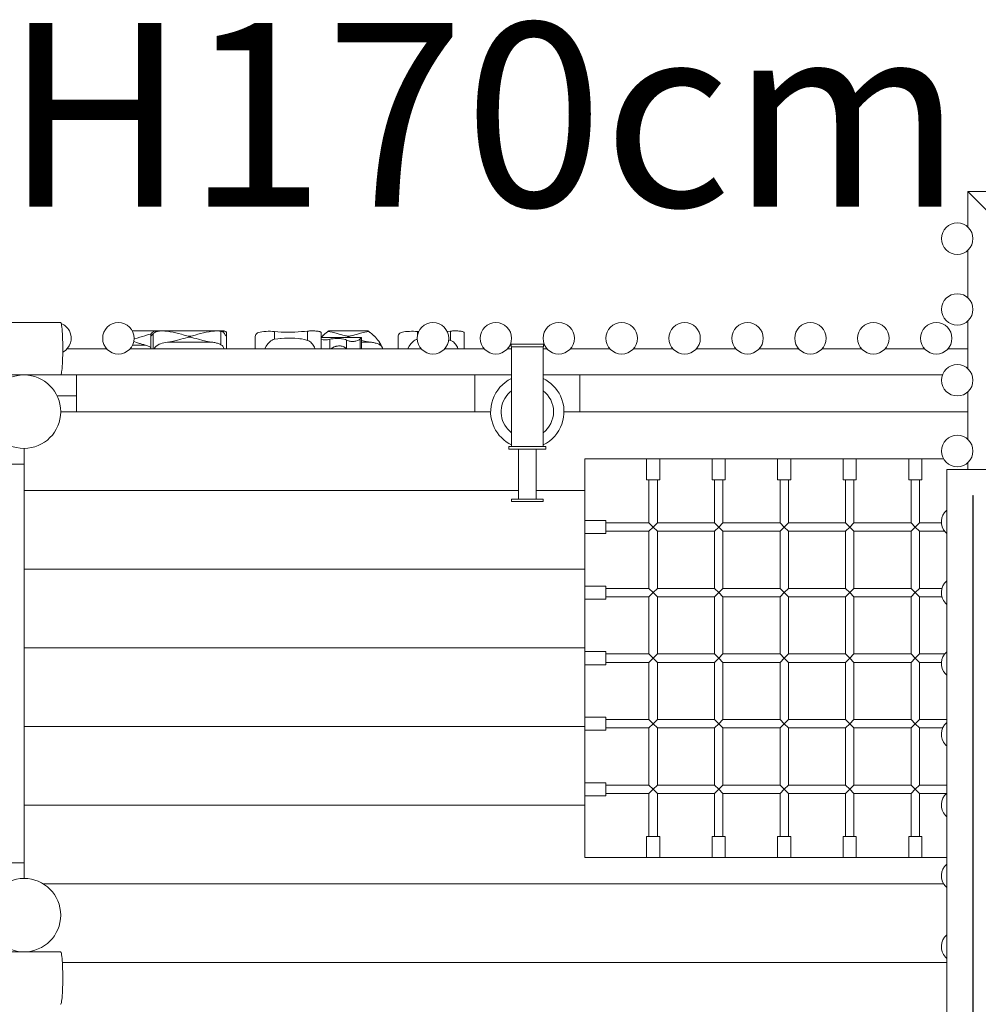
# Model space of a CAD drawing. Units: millimetres. Extents: x 111.2 to 196.2, y 57.9 to 148.2.
# Drawn here: x 163.9 to 173.1, y 87.6 to 97 of the extents above; entities that cross this region are included whole.
import ezdxf

# ---------------------------------------------------------------- set-up
doc = ezdxf.new("R2010")
doc.units = ezdxf.units.MM
doc.header["$MEASUREMENT"] = 0
doc.layers.add('Ebene 1', color=7, linetype='Continuous', lineweight=0)

msp = doc.modelspace()

# ---------------------------------------------------------------- linework, layer by layer
at = {"layer": 'Ebene 1', "color": 250, "lineweight": 9}
for p, q in [((173.2968, 95.3486), (172.9586, 95.3486)), ((172.9586, 95.3486), (172.9586, 95.0104)), ((173.2086, 95.0986), (172.9586, 95.3486)), ((172.9586, 94.7868), (172.9586, 94.3354)), ((164.3074, 94.0986), (148.662, 94.0986)), ((172.9586, 94.1118), (172.9586, 93.6604)), ((165.2211, 94.0186), (164.9913, 94.0186)), ((165.1612, 93.9865), (165.1701, 93.9888)), ((165.1684, 93.9795), (165.18, 93.9795)), ((165.1684, 93.9782), (165.1684, 93.8486)), ((165.1708, 93.973), (165.1713, 93.973)), ((165.1917, 93.8486), (165.1917, 93.9949)), ((165.277, 94.0186), (165.2219, 94.0186)), ((165.7993, 94.0186), (165.277, 94.0186)), ((165.8544, 94.0186), (165.7997, 94.0186)), ((165.8369, 93.8873), (165.8369, 94.0156)), ((165.8768, 93.9795), (165.8894, 93.9795)), ((165.8845, 93.973), (165.8848, 93.973)), ((165.8909, 93.8486), (165.8909, 93.9933)), ((166.3487, 93.9392), (166.3487, 94.0129)), ((166.6632, 93.9287), (166.6632, 94.017)), ((166.793, 93.8486), (166.793, 93.9997)), ((166.8073, 93.973), (166.8142, 93.9795)), ((166.8142, 93.9795), (166.8201, 93.9846)), ((166.8142, 93.9795), (166.8144, 93.9795)), ((166.8404, 94.0011), (166.8569, 94.0127)), ((166.8569, 94.0127), (166.8661, 94.0186)), ((167.2374, 94.0186), (166.8661, 94.0186)), ((167.2374, 94.0186), (167.2467, 94.0127)), ((167.288, 93.9806), (167.2893, 93.9795)), ((167.2893, 93.9795), (167.2963, 93.973)), ((167.7227, 94.012), (167.7121, 94.0129)), ((167.7121, 93.9807), (167.7121, 94.0129)), ((168.0266, 94.017), (167.9937, 94.0139)), ((168.0266, 93.9287), (168.0266, 94.017)), ((168.1565, 93.8486), (168.1565, 93.9997)), ((164.9934, 93.8829), (165.117, 93.8829)), ((165.3268, 93.9122), (165.7496, 93.9122)), ((166.1641, 93.9666), (166.1641, 93.8486)), ((167.1758, 93.9547), (166.793, 93.9547)), ((166.874, 93.8486), (166.874, 93.9391)), ((167.0351, 93.8486), (167.0351, 93.9318)), ((167.1651, 93.8486), (167.1651, 93.942)), ((167.1758, 93.8486), (167.1758, 93.9546)), ((167.1758, 93.9122), (167.2632, 93.9122)), ((167.3505, 93.8873), (167.3505, 93.9063)), ((167.5275, 93.9666), (167.5275, 93.8486)), ((168.0079, 93.9334), (168.0266, 93.9287)), ((168.9136, 93.8909), (168.6036, 93.8909)), ((168.6036, 93.8909), (168.6036, 93.8659)), ((168.9136, 93.8659), (168.9136, 93.8909)), ((164.7468, 93.8486), (164.3704, 93.8486)), ((167.7468, 93.8486), (164.9704, 93.8486)), ((167.3791, 93.8502), (167.3797, 93.8486)), ((167.3791, 93.8502), (167.3796, 93.8486)), ((168.3468, 93.8486), (167.9704, 93.8486)), ((168.6086, 93.8486), (168.5704, 93.8486)), ((168.6036, 93.8659), (168.9136, 93.8659)), ((168.6086, 93.8659), (168.6086, 92.9159)), ((168.9086, 92.9159), (168.9086, 93.8659)), ((168.9468, 93.8486), (168.9086, 93.8486)), ((169.5468, 93.8486), (169.1704, 93.8486)), ((170.1468, 93.8486), (169.7704, 93.8486)), ((170.7468, 93.8486), (170.3704, 93.8486)), ((171.3468, 93.8486), (170.9704, 93.8486)), ((171.9468, 93.8486), (171.5704, 93.8486)), ((172.5468, 93.8486), (172.1704, 93.8486)), ((172.9586, 93.8486), (172.7704, 93.8486)), ((148.662, 93.5986), (164.3074, 93.5986)), ((168.6086, 93.5986), (164.3076, 93.5986)), ((164.4586, 93.2486), (164.4586, 93.5986)), ((168.2586, 93.2486), (168.2586, 93.5986)), ((172.7172, 93.5986), (168.9086, 93.5986)), ((169.2586, 93.2486), (169.2586, 93.5986)), ((172.9586, 93.4368), (172.9586, 92.9854)), ((164.4586, 93.3986), (164.2749, 93.3986)), ((168.4086, 93.2486), (164.3086, 93.2486)), ((172.9586, 93.2486), (169.1086, 93.2486)), ((163.9586, 92.8986), (163.9586, 92.7486)), ((168.9336, 92.9159), (168.5836, 92.9159)), ((168.5836, 92.9159), (168.5836, 92.8909)), ((168.5836, 92.8909), (168.9336, 92.8909)), ((168.6736, 92.8909), (168.6736, 92.4159)), ((168.8436, 92.4159), (168.8436, 92.8909)), ((168.9336, 92.8909), (168.9336, 92.9159)), ((163.9586, 92.7486), (163.6086, 92.7486)), ((163.9586, 88.9486), (163.9586, 92.7486)), ((169.3086, 92.4986), (169.3086, 92.7986)), ((172.7287, 92.7986), (169.3086, 92.7986)), ((169.8961, 92.7986), (169.8961, 92.5986)), ((170.0211, 92.5986), (170.0211, 92.7986)), ((170.5211, 92.7986), (170.5211, 92.5986)), ((170.6461, 92.5986), (170.6461, 92.7986)), ((171.1461, 92.7986), (171.1461, 92.5986)), ((171.2711, 92.5986), (171.2711, 92.7986)), ((171.7711, 92.7986), (171.7711, 92.5986)), ((171.8961, 92.5986), (171.8961, 92.7986)), ((172.3961, 92.7986), (172.3961, 92.5986)), ((172.5211, 92.5986), (172.5211, 92.7986)), ((172.9586, 92.7618), (172.9586, 92.6986)), ((173.2586, 92.6986), (172.7586, 92.6986)), ((172.7586, 92.6986), (172.7586, 84.1986)), ((169.8961, 92.5986), (170.0211, 92.5986)), ((169.9186, 92.5986), (169.9186, 92.1886)), ((169.9986, 92.1886), (169.9986, 92.5986)), ((170.5211, 92.5986), (170.6461, 92.5986)), ((170.5436, 92.5986), (170.5436, 92.1886)), ((170.6236, 92.1886), (170.6236, 92.5986)), ((171.1461, 92.5986), (171.2711, 92.5986)), ((171.1686, 92.5986), (171.1686, 92.1886)), ((171.2486, 92.1886), (171.2486, 92.5986)), ((171.7711, 92.5986), (171.8961, 92.5986)), ((171.7936, 92.5986), (171.7936, 92.1886)), ((171.8736, 92.1886), (171.8736, 92.5986)), ((172.3961, 92.5986), (172.5211, 92.5986)), ((172.4186, 92.5986), (172.4186, 92.1886)), ((172.4986, 92.1886), (172.4986, 92.5986)), ((168.6736, 92.4986), (163.9586, 92.4986)), ((169.3086, 92.4986), (168.8436, 92.4986)), ((169.3086, 91.7486), (169.3086, 92.4986)), ((168.9086, 92.4159), (168.6086, 92.4159)), ((168.6086, 92.4159), (168.6086, 92.3909)), ((168.6086, 92.3909), (168.9086, 92.3909)), ((168.9086, 92.3909), (168.9086, 92.4159)), ((173.0061, 84.4486), (173.0061, 92.4486)), ((173.0061, 92.4486), (173.0111, 92.4486)), ((173.0111, 92.4486), (173.0111, 84.4486)), ((169.5086, 92.2111), (169.3086, 92.2111)), ((169.5086, 92.0861), (169.5086, 92.2111)), ((169.9186, 92.1886), (169.5086, 92.1886)), ((169.9586, 92.1486), (169.9186, 92.1886)), ((169.9986, 92.1886), (169.9586, 92.1486)), ((170.5436, 92.1886), (169.9986, 92.1886)), ((170.5836, 92.1486), (170.5436, 92.1886)), ((170.6236, 92.1886), (170.5836, 92.1486)), ((171.1686, 92.1886), (170.6236, 92.1886)), ((171.2086, 92.1486), (171.1686, 92.1886)), ((171.2486, 92.1886), (171.2086, 92.1486)), ((171.7936, 92.1886), (171.2486, 92.1886)), ((171.8336, 92.1486), (171.7936, 92.1886)), ((171.8736, 92.1886), (171.8336, 92.1486)), ((172.4186, 92.1886), (171.8736, 92.1886)), ((172.4586, 92.1486), (172.4186, 92.1886)), ((172.4986, 92.1886), (172.4586, 92.1486)), ((172.709, 92.1886), (172.4986, 92.1886)), ((169.5086, 92.1086), (169.9186, 92.1086)), ((169.9186, 92.1086), (169.9586, 92.1486)), ((169.9186, 92.1086), (169.9186, 91.5636)), ((169.9586, 92.1486), (169.9986, 92.1086)), ((169.9986, 92.1086), (170.5436, 92.1086)), ((169.9986, 91.5636), (169.9986, 92.1086)), ((170.5436, 92.1086), (170.5836, 92.1486)), ((170.5436, 92.1086), (170.5436, 91.5636)), ((170.5836, 92.1486), (170.6236, 92.1086)), ((170.6236, 92.1086), (171.1686, 92.1086)), ((170.6236, 91.5636), (170.6236, 92.1086)), ((171.1686, 92.1086), (171.2086, 92.1486)), ((171.1686, 92.1086), (171.1686, 91.5636)), ((171.2086, 92.1486), (171.2486, 92.1086)), ((171.2486, 92.1086), (171.7936, 92.1086)), ((171.2486, 91.5636), (171.2486, 92.1086)), ((171.7936, 92.1086), (171.8336, 92.1486)), ((171.7936, 92.1086), (171.7936, 91.5636)), ((171.8336, 92.1486), (171.8736, 92.1086)), ((171.8736, 92.1086), (172.4186, 92.1086)), ((171.8736, 91.5636), (171.8736, 92.1086)), ((172.4186, 92.1086), (172.4586, 92.1486)), ((172.4186, 92.1086), (172.4186, 91.5636)), ((172.4586, 92.1486), (172.4986, 92.1086)), ((172.4986, 92.1086), (172.7386, 92.1086)), ((172.4986, 91.5636), (172.4986, 92.1086)), ((169.3086, 92.0861), (169.5086, 92.0861)), ((169.3086, 91.7486), (163.9586, 91.7486)), ((169.3086, 90.9986), (169.3086, 91.7486)), ((169.5086, 91.5861), (169.3086, 91.5861)), ((169.5086, 91.4611), (169.5086, 91.5861)), ((169.9186, 91.5636), (169.5086, 91.5636)), ((169.9586, 91.5236), (169.9186, 91.5636)), ((169.9986, 91.5636), (169.9586, 91.5236)), ((170.5436, 91.5636), (169.9986, 91.5636)), ((170.5836, 91.5236), (170.5436, 91.5636)), ((170.6236, 91.5636), (170.5836, 91.5236)), ((171.1686, 91.5636), (170.6236, 91.5636)), ((171.2086, 91.5236), (171.1686, 91.5636)), ((171.2486, 91.5636), (171.2086, 91.5236)), ((171.7936, 91.5636), (171.2486, 91.5636)), ((171.8336, 91.5236), (171.7936, 91.5636)), ((171.8736, 91.5636), (171.8336, 91.5236)), ((172.4186, 91.5636), (171.8736, 91.5636)), ((172.4586, 91.5236), (172.4186, 91.5636)), ((172.4986, 91.5636), (172.4586, 91.5236)), ((172.7141, 91.5636), (172.4986, 91.5636)), ((169.3086, 91.4611), (169.5086, 91.4611)), ((169.5086, 91.4836), (169.9186, 91.4836)), ((169.9186, 91.4836), (169.9586, 91.5236)), ((169.9186, 91.4836), (169.9186, 90.9386)), ((169.9586, 91.5236), (169.9986, 91.4836)), ((169.9986, 91.4836), (170.5436, 91.4836)), ((169.9986, 90.9386), (169.9986, 91.4836)), ((170.5436, 91.4836), (170.5836, 91.5236)), ((170.5436, 91.4836), (170.5436, 90.9386)), ((170.5836, 91.5236), (170.6236, 91.4836)), ((170.6236, 91.4836), (171.1686, 91.4836)), ((170.6236, 90.9386), (170.6236, 91.4836)), ((171.1686, 91.4836), (171.2086, 91.5236)), ((171.1686, 91.4836), (171.1686, 90.9386)), ((171.2086, 91.5236), (171.2486, 91.4836)), ((171.2486, 91.4836), (171.7936, 91.4836)), ((171.2486, 90.9386), (171.2486, 91.4836)), ((171.7936, 91.4836), (171.8336, 91.5236)), ((171.7936, 91.4836), (171.7936, 90.9386)), ((171.8336, 91.5236), (171.8736, 91.4836)), ((171.8736, 91.4836), (172.4186, 91.4836)), ((171.8736, 90.9386), (171.8736, 91.4836)), ((172.4186, 91.4836), (172.4586, 91.5236)), ((172.4186, 91.4836), (172.4186, 90.9386)), ((172.4586, 91.5236), (172.4986, 91.4836)), ((172.4986, 91.4836), (172.7141, 91.4836)), ((172.4986, 90.9386), (172.4986, 91.4836)), ((169.3086, 90.9986), (163.9586, 90.9986)), ((169.3086, 90.2486), (169.3086, 90.9986)), ((169.5086, 90.9611), (169.3086, 90.9611)), ((169.5086, 90.8361), (169.5086, 90.9611)), ((169.9186, 90.9386), (169.5086, 90.9386)), ((169.9586, 90.8986), (169.9186, 90.9386)), ((169.9186, 90.8586), (169.9586, 90.8986)), ((169.9986, 90.9386), (169.9586, 90.8986)), ((169.9586, 90.8986), (169.9986, 90.8586)), ((170.5436, 90.9386), (169.9986, 90.9386)), ((170.5836, 90.8986), (170.5436, 90.9386)), ((170.5436, 90.8586), (170.5836, 90.8986)), ((170.6236, 90.9386), (170.5836, 90.8986)), ((170.5836, 90.8986), (170.6236, 90.8586)), ((171.1686, 90.9386), (170.6236, 90.9386)), ((171.2086, 90.8986), (171.1686, 90.9386)), ((171.1686, 90.8586), (171.2086, 90.8986)), ((171.2486, 90.9386), (171.2086, 90.8986)), ((171.2086, 90.8986), (171.2486, 90.8586)), ((171.7936, 90.9386), (171.2486, 90.9386)), ((171.8336, 90.8986), (171.7936, 90.9386)), ((171.7936, 90.8586), (171.8336, 90.8986)), ((171.8736, 90.9386), (171.8336, 90.8986)), ((171.8336, 90.8986), (171.8736, 90.8586)), ((172.4186, 90.9386), (171.8736, 90.9386)), ((172.4586, 90.8986), (172.4186, 90.9386)), ((172.4186, 90.8586), (172.4586, 90.8986)), ((172.4986, 90.9386), (172.4586, 90.8986)), ((172.4586, 90.8986), (172.4986, 90.8586)), ((172.7386, 90.9386), (172.4986, 90.9386)), ((169.3086, 90.8361), (169.5086, 90.8361)), ((169.5086, 90.8586), (169.9186, 90.8586)), ((169.9186, 90.8586), (169.9186, 90.3136)), ((169.9986, 90.8586), (170.5436, 90.8586)), ((169.9986, 90.3136), (169.9986, 90.8586)), ((170.5436, 90.8586), (170.5436, 90.3136)), ((170.6236, 90.8586), (171.1686, 90.8586)), ((170.6236, 90.3136), (170.6236, 90.8586)), ((171.1686, 90.8586), (171.1686, 90.3136)), ((171.2486, 90.8586), (171.7936, 90.8586)), ((171.2486, 90.3136), (171.2486, 90.8586)), ((171.7936, 90.8586), (171.7936, 90.3136)), ((171.8736, 90.8586), (172.4186, 90.8586)), ((171.8736, 90.3136), (171.8736, 90.8586)), ((172.4186, 90.8586), (172.4186, 90.3136)), ((172.4986, 90.8586), (172.709, 90.8586)), ((172.4986, 90.3136), (172.4986, 90.8586)), ((169.5086, 90.3361), (169.3086, 90.3361)), ((169.5086, 90.2111), (169.5086, 90.3361)), ((169.9186, 90.3136), (169.5086, 90.3136)), ((169.9586, 90.2736), (169.9186, 90.3136)), ((169.9986, 90.3136), (169.9586, 90.2736)), ((170.5436, 90.3136), (169.9986, 90.3136)), ((170.5836, 90.2736), (170.5436, 90.3136)), ((170.6236, 90.3136), (170.5836, 90.2736)), ((171.1686, 90.3136), (170.6236, 90.3136)), ((171.2086, 90.2736), (171.1686, 90.3136)), ((171.2486, 90.3136), (171.2086, 90.2736)), ((171.7936, 90.3136), (171.2486, 90.3136)), ((171.8336, 90.2736), (171.7936, 90.3136)), ((171.8736, 90.3136), (171.8336, 90.2736)), ((172.4186, 90.3136), (171.8736, 90.3136)), ((172.4586, 90.2736), (172.4186, 90.3136)), ((172.4986, 90.3136), (172.4586, 90.2736)), ((172.7586, 90.3136), (172.4986, 90.3136)), ((169.3086, 90.2486), (163.9586, 90.2486)), ((169.3086, 89.4986), (169.3086, 90.2486)), ((169.5086, 90.2336), (169.9186, 90.2336)), ((169.9186, 90.2336), (169.9586, 90.2736)), ((169.9186, 90.2336), (169.9186, 89.6886)), ((169.9586, 90.2736), (169.9986, 90.2336)), ((169.9986, 90.2336), (170.5436, 90.2336)), ((169.9986, 89.6886), (169.9986, 90.2336)), ((170.5436, 90.2336), (170.5836, 90.2736)), ((170.5436, 90.2336), (170.5436, 89.6886)), ((170.5836, 90.2736), (170.6236, 90.2336)), ((170.6236, 90.2336), (171.1686, 90.2336)), ((170.6236, 89.6886), (170.6236, 90.2336)), ((171.1686, 90.2336), (171.2086, 90.2736)), ((171.1686, 90.2336), (171.1686, 89.6886)), ((171.2086, 90.2736), (171.2486, 90.2336)), ((171.2486, 90.2336), (171.7936, 90.2336)), ((171.2486, 89.6886), (171.2486, 90.2336)), ((171.7936, 90.2336), (171.8336, 90.2736)), ((171.7936, 90.2336), (171.7936, 89.6886)), ((171.8336, 90.2736), (171.8736, 90.2336)), ((171.8736, 90.2336), (172.4186, 90.2336)), ((171.8736, 89.6886), (171.8736, 90.2336)), ((172.4186, 90.2336), (172.4586, 90.2736)), ((172.4186, 90.2336), (172.4186, 89.6886)), ((172.4586, 90.2736), (172.4986, 90.2336)), ((172.4986, 90.2336), (172.7212, 90.2336)), ((172.4986, 89.6886), (172.4986, 90.2336)), ((169.3086, 90.2111), (169.5086, 90.2111)), ((169.5086, 89.7111), (169.3086, 89.7111)), ((169.5086, 89.5861), (169.5086, 89.7111)), ((169.9186, 89.6886), (169.5086, 89.6886)), ((169.9586, 89.6486), (169.9186, 89.6886)), ((169.9986, 89.6886), (169.9586, 89.6486)), ((170.5436, 89.6886), (169.9986, 89.6886)), ((170.5836, 89.6486), (170.5436, 89.6886)), ((170.6236, 89.6886), (170.5836, 89.6486)), ((171.1686, 89.6886), (170.6236, 89.6886)), ((171.2086, 89.6486), (171.1686, 89.6886)), ((171.2486, 89.6886), (171.2086, 89.6486)), ((171.7936, 89.6886), (171.2486, 89.6886)), ((171.8336, 89.6486), (171.7936, 89.6886)), ((171.8736, 89.6886), (171.8336, 89.6486)), ((172.4186, 89.6886), (171.8736, 89.6886)), ((172.4586, 89.6486), (172.4186, 89.6886)), ((172.4986, 89.6886), (172.4586, 89.6486)), ((172.7586, 89.6886), (172.4986, 89.6886)), ((169.3086, 89.5861), (169.5086, 89.5861)), ((169.5086, 89.6086), (169.9186, 89.6086)), ((169.9186, 89.6086), (169.9586, 89.6486)), ((169.9186, 89.6086), (169.9186, 89.1986)), ((169.9586, 89.6486), (169.9986, 89.6086)), ((169.9986, 89.6086), (170.5436, 89.6086)), ((169.9986, 89.1986), (169.9986, 89.6086)), ((170.5436, 89.6086), (170.5836, 89.6486)), ((170.5436, 89.6086), (170.5436, 89.1986)), ((170.5836, 89.6486), (170.6236, 89.6086)), ((170.6236, 89.6086), (171.1686, 89.6086)), ((170.6236, 89.1986), (170.6236, 89.6086)), ((171.1686, 89.6086), (171.2086, 89.6486)), ((171.1686, 89.6086), (171.1686, 89.1986)), ((171.2086, 89.6486), (171.2486, 89.6086)), ((171.2486, 89.6086), (171.7936, 89.6086)), ((171.2486, 89.1986), (171.2486, 89.6086)), ((171.7936, 89.6086), (171.8336, 89.6486)), ((171.7936, 89.6086), (171.7936, 89.1986)), ((171.8336, 89.6486), (171.8736, 89.6086)), ((171.8736, 89.6086), (172.4186, 89.6086)), ((171.8736, 89.1986), (171.8736, 89.6086)), ((172.4186, 89.6086), (172.4586, 89.6486)), ((172.4186, 89.6086), (172.4186, 89.1986)), ((172.4586, 89.6486), (172.4986, 89.6086)), ((172.4986, 89.6086), (172.7567, 89.6086)), ((172.4986, 89.1986), (172.4986, 89.6086)), ((169.3086, 89.4986), (163.9586, 89.4986)), ((169.3086, 88.9986), (169.3086, 89.4986)), ((169.8961, 89.1986), (169.8961, 88.9986)), ((170.0211, 89.1986), (169.8961, 89.1986)), ((170.0211, 88.9986), (170.0211, 89.1986)), ((170.5211, 89.1986), (170.5211, 88.9986)), ((170.6461, 89.1986), (170.5211, 89.1986)), ((170.6461, 88.9986), (170.6461, 89.1986)), ((171.2711, 89.1986), (171.1461, 89.1986)), ((171.1461, 89.1986), (171.1461, 88.9986)), ((171.2711, 88.9986), (171.2711, 89.1986)), ((171.8961, 89.1986), (171.7711, 89.1986)), ((171.7711, 89.1986), (171.7711, 88.9986)), ((171.8961, 88.9986), (171.8961, 89.1986)), ((172.5211, 89.1986), (172.3961, 89.1986)), ((172.3961, 89.1986), (172.3961, 88.9986)), ((172.5211, 88.9986), (172.5211, 89.1986)), ((172.7586, 88.9986), (169.3086, 88.9986)), ((163.6086, 88.9486), (163.9586, 88.9486)), ((163.9586, 88.9486), (163.9586, 88.7986)), ((172.7287, 88.7486), (164.1389, 88.7486)), ((164.3074, 88.0986), (149.0758, 88.0986)), ((172.7586, 87.9986), (164.324, 87.9986))]:
    msp.add_line(p, q, dxfattribs=at)
for points in [[(164.3072, 94.0986), (164.3074, 94.0986), (164.3077, 94.0986), (164.3099, 94.0968), (164.3124, 94.0914), (164.3132, 94.0884), (164.3148, 94.0824), (164.3171, 94.07), (164.3193, 94.0544), (164.3212, 94.0358), (164.323, 94.0144), (164.3246, 93.9907), (164.3259, 93.9648), (164.3269, 93.9373), (164.3276, 93.9085), (164.3281, 93.8788), (164.3283, 93.8486), (164.3281, 93.8185), (164.3281, 93.8157), (164.3276, 93.7888), (164.3269, 93.76), (164.3259, 93.7325), (164.3252, 93.7186), (164.3246, 93.7066), (164.323, 93.6829), (164.3212, 93.6615), (164.3193, 93.6429), (164.3171, 93.6273), (164.3148, 93.6149), (164.3124, 93.6059), (164.3099, 93.6005), (164.3077, 93.5987)], [(165.0085, 93.9416), (165.0145, 93.9435), (165.0385, 93.9509), (165.0628, 93.9584), (165.0873, 93.9657), (165.1119, 93.9729), (165.1365, 93.9799), (165.1612, 93.9865), (165.1701, 93.9888)], [(165.1684, 93.9795), (165.1685, 93.981), (165.1686, 93.9824), (165.1688, 93.9839), (165.1691, 93.9853), (165.1694, 93.9867), (165.1698, 93.988), (165.1701, 93.9888), (165.1703, 93.9893), (165.1708, 93.9906), (165.1714, 93.9918), (165.172, 93.9929), (165.1727, 93.994)], [(165.1708, 93.973), (165.1698, 93.9732), (165.1689, 93.9743), (165.1685, 93.9765), (165.1684, 93.9782), (165.1684, 93.9795)], [(165.1857, 93.9872), (165.1833, 93.9834), (165.1807, 93.9802), (165.18, 93.9795), (165.178, 93.9774), (165.1755, 93.9752), (165.1731, 93.9737), (165.1713, 93.973), (165.1708, 93.973), (165.1698, 93.9732), (165.1689, 93.9743), (165.1685, 93.9765)], [(165.1727, 93.994), (165.1768, 93.9994), (165.1813, 94.0042), (165.1861, 94.0082), (165.1914, 94.0116), (165.197, 94.0142), (165.2029, 94.0162), (165.2091, 94.0176), (165.2154, 94.0184), (165.2211, 94.0186), (165.2219, 94.0186)], [(165.1917, 93.9949), (165.191, 93.9942), (165.1907, 93.994), (165.1902, 93.9934), (165.1895, 93.9926), (165.1888, 93.9918), (165.1881, 93.9909), (165.1875, 93.99), (165.1868, 93.9891), (165.1863, 93.9882), (165.1857, 93.9872)], [(165.277, 94.0186), (165.2761, 94.0186), (165.2681, 94.0185), (165.2591, 94.018), (165.2499, 94.0172), (165.2471, 94.0168), (165.2458, 94.0166), (165.2407, 94.0158), (165.2316, 94.014), (165.2228, 94.0116), (165.2142, 94.0086), (165.2062, 94.0049), (165.1986, 94.0004), (165.1917, 93.9949)], [(165.7993, 94.0186), (165.7969, 94.0186), (165.7745, 94.0177), (165.749, 94.015), (165.7229, 94.011), (165.6964, 94.0059), (165.6698, 93.9999), (165.643, 93.9934), (165.6163, 93.9864), (165.6007, 93.9822), (165.5904, 93.9795), (165.5899, 93.9794), (165.5652, 93.973), (165.5641, 93.9727), (165.5512, 93.9699), (165.5382, 93.9686), (165.5251, 93.9699), (165.5122, 93.9727), (165.5111, 93.973), (165.4864, 93.9794), (165.4859, 93.9795), (165.4757, 93.9822), (165.46, 93.9864), (165.4333, 93.9934), (165.4066, 93.9999), (165.3799, 94.0059), (165.3534, 94.011), (165.3273, 94.015), (165.3018, 94.0177), (165.2794, 94.0186), (165.277, 94.0186)], [(165.4757, 93.9822), (165.46, 93.9864), (165.4333, 93.9934), (165.4066, 93.9999), (165.3799, 94.0059), (165.3534, 94.011), (165.3273, 94.015), (165.3018, 94.0177), (165.2794, 94.0186), (165.277, 94.0186)], [(165.5904, 93.9795), (165.5899, 93.9794), (165.5652, 93.973), (165.5641, 93.9727), (165.5512, 93.9699), (165.5382, 93.9686), (165.5251, 93.9699), (165.5122, 93.9727), (165.5111, 93.973), (165.4864, 93.9794), (165.4859, 93.9795)], [(165.7993, 94.0186), (165.7969, 94.0186), (165.7745, 94.0177), (165.749, 94.015), (165.7229, 94.011), (165.6964, 94.0059), (165.6698, 93.9999), (165.643, 93.9934), (165.6163, 93.9864), (165.6007, 93.9822)], [(165.8369, 94.0156), (165.8331, 94.0163), (165.8293, 94.0168), (165.8255, 94.0173), (165.8217, 94.0177), (165.8179, 94.018), (165.8141, 94.0182), (165.8104, 94.0184), (165.8067, 94.0185), (165.803, 94.0186), (165.7997, 94.0186), (165.7993, 94.0186)], [(165.8731, 93.9872), (165.8709, 93.9926), (165.8683, 93.9974), (165.8652, 94.0016), (165.8613, 94.0054), (165.857, 94.0086), (165.8525, 94.011), (165.8477, 94.0129), (165.8425, 94.0144), (165.8369, 94.0156)], [(165.8544, 94.0186), (165.8547, 94.0186), (165.8568, 94.0186), (165.8592, 94.0185), (165.8615, 94.0183), (165.8639, 94.0181), (165.8662, 94.0178), (165.8685, 94.0174), (165.8708, 94.0169), (165.873, 94.0163), (165.8752, 94.0157)], [(165.8894, 93.9795), (165.8886, 93.9766), (165.8875, 93.9745), (165.8861, 93.9733), (165.8848, 93.973), (165.8845, 93.973), (165.8827, 93.9735), (165.8807, 93.9749), (165.8786, 93.977), (165.8768, 93.9795), (165.8765, 93.9798), (165.8747, 93.9832), (165.8731, 93.9872)], [(165.8752, 94.0157), (165.8795, 94.014), (165.883, 94.012), (165.8857, 94.0095), (165.8879, 94.0066), (165.8895, 94.0031), (165.8905, 93.9991), (165.8909, 93.9947), (165.8909, 93.9933), (165.8908, 93.9899), (165.8903, 93.9847), (165.8894, 93.9795)], [(165.8894, 93.9795), (165.8886, 93.9766), (165.8875, 93.9745), (165.8861, 93.9733), (165.8848, 93.973)], [(165.8909, 93.9933), (165.8908, 93.9899), (165.8903, 93.9847), (165.8894, 93.9795)], [(166.3487, 94.0129), (166.3285, 94.0142), (166.3079, 94.0149), (166.2875, 94.0149), (166.2668, 94.0144), (166.2465, 94.0132), (166.2276, 94.0111), (166.2108, 94.0082), (166.1965, 94.0042), (166.1845, 93.999), (166.175, 93.9924), (166.1685, 93.9843), (166.165, 93.9751), (166.1641, 93.9666)], [(166.6632, 94.017), (166.6343, 94.0143), (166.6039, 94.0116), (166.5723, 94.0092), (166.54, 94.0073), (166.5078, 94.0063), (166.4761, 94.006), (166.4441, 94.0067), (166.4117, 94.0081), (166.3798, 94.0103), (166.3487, 94.0129)], [(166.7082, 94.0186), (166.7034, 94.0186), (166.6987, 94.0186), (166.694, 94.0185), (166.6894, 94.0184), (166.6848, 94.0183), (166.6802, 94.0181), (166.6758, 94.0178), (166.6715, 94.0176), (166.6672, 94.0173), (166.6632, 94.017)], [(166.793, 93.9997), (166.7929, 94.0012), (166.7916, 94.0047), (166.7887, 94.0078), (166.7842, 94.0105), (166.7782, 94.0128), (166.7711, 94.0145), (166.7629, 94.0159), (166.7533, 94.017), (166.7428, 94.0177), (166.7314, 94.0183), (166.7198, 94.0185), (166.7082, 94.0186)], [(166.793, 93.9583), (166.7949, 93.9605), (166.8073, 93.9729), (166.8073, 93.973), (166.8076, 93.9732), (166.8089, 93.9745), (166.8089, 93.9745), (166.809, 93.9746), (166.8114, 93.9768), (166.8144, 93.9795), (166.8201, 93.9846), (166.8239, 93.988), (166.8256, 93.9893), (166.8399, 94.0007), (166.8401, 94.0009)], [(166.8256, 93.9893), (166.8275, 93.991), (166.8278, 93.9912), (166.8399, 94.0007)], [(166.8401, 94.0009), (166.8404, 94.0011), (166.8518, 94.0093), (166.8566, 94.0125), (166.8568, 94.0127), (166.8606, 94.0151), (166.8636, 94.017), (166.8655, 94.0182), (166.8661, 94.0186)], [(167.2467, 94.0127), (167.2077, 94.0054), (167.1682, 93.9963), (167.1287, 93.9861), (167.1143, 93.9822), (167.1039, 93.9795), (167.09, 93.9758), (167.0785, 93.973), (167.071, 93.9711), (167.0615, 93.9694), (167.0518, 93.9686), (167.0421, 93.9694), (167.0325, 93.9711), (167.0251, 93.973), (167.0136, 93.9758), (166.9996, 93.9795), (166.9893, 93.9822), (166.9748, 93.9861), (166.9354, 93.9963), (166.8959, 94.0054), (166.8569, 94.0127)], [(166.9893, 93.9822), (166.9748, 93.9861), (166.9354, 93.9963), (166.8959, 94.0054), (166.8569, 94.0127)], [(167.1039, 93.9795), (167.09, 93.9758), (167.0785, 93.973), (167.071, 93.9711), (167.0615, 93.9694), (167.0518, 93.9686), (167.0421, 93.9694), (167.0325, 93.9711), (167.0251, 93.973), (167.0136, 93.9758), (166.9996, 93.9795)], [(167.2467, 94.0127), (167.2077, 94.0054), (167.1682, 93.9963), (167.1287, 93.9861), (167.1143, 93.9822)], [(167.2374, 94.0186), (167.2381, 94.0182), (167.24, 94.017), (167.243, 94.0151), (167.2467, 94.0127), (167.247, 94.0125), (167.2518, 94.0093), (167.2576, 94.0051)], [(167.2467, 94.0127), (167.2467, 94.0127), (167.247, 94.0125), (167.2517, 94.0092), (167.2576, 94.0051), (167.2606, 94.003), (167.2617, 94.0021), (167.2631, 94.001), (167.2739, 93.9927), (167.2748, 93.992), (167.2757, 93.9912), (167.276, 93.9909), (167.2866, 93.982), (167.288, 93.9806), (167.2892, 93.9795), (167.2893, 93.9794), (167.2945, 93.9746), (167.2959, 93.9732), (167.2962, 93.973), (167.2963, 93.9729), (167.2985, 93.9708), (167.3098, 93.9592), (167.3207, 93.947), (167.3312, 93.934), (167.3412, 93.9204), (167.3505, 93.9063)], [(167.2617, 94.0021), (167.2632, 94.0011), (167.2739, 93.9927)], [(167.2748, 93.992), (167.2758, 93.9912), (167.276, 93.991), (167.2865, 93.9819)], [(167.7121, 94.0129), (167.6933, 94.0142), (167.6739, 94.0148), (167.6547, 94.015), (167.6353, 94.0146), (167.6161, 94.0136), (167.5978, 94.012), (167.5811, 94.0095), (167.5666, 94.0063), (167.5543, 94.0021), (167.5439, 93.9966), (167.536, 93.9899), (167.5307, 93.982), (167.528, 93.9731), (167.5275, 93.9666)], [(168.0717, 94.0186), (168.0669, 94.0186), (168.0622, 94.0186), (168.0575, 94.0185), (168.0528, 94.0184), (168.0482, 94.0183), (168.0437, 94.0181), (168.0393, 94.0178), (168.0349, 94.0176), (168.0307, 94.0173), (168.0266, 94.017)], [(168.1565, 93.9997), (168.1564, 94.0012), (168.155, 94.0047), (168.1521, 94.0078), (168.1476, 94.0105), (168.1417, 94.0128), (168.1345, 94.0145), (168.1263, 94.0159), (168.1168, 94.017), (168.1062, 94.0177), (168.0949, 94.0183), (168.0832, 94.0185), (168.0717, 94.0186)], [(165.117, 93.8829), (165.1, 93.8878), (165.0831, 93.8928), (165.0662, 93.8979), (165.0647, 93.8983), (165.0603, 93.8997), (165.0494, 93.903), (165.0327, 93.9081), (165.0162, 93.9133), (165.0052, 93.9167)], [(165.0603, 93.8997), (165.0494, 93.903), (165.0327, 93.9081), (165.0162, 93.9133), (165.0052, 93.9167)], [(165.117, 93.8829), (165.1, 93.8878), (165.0831, 93.8928), (165.0662, 93.8979), (165.0647, 93.8983)], [(165.1642, 93.8644), (165.1684, 93.8619), (165.1642, 93.8644), (165.153, 93.8699), (165.1414, 93.8747), (165.1294, 93.8791), (165.117, 93.8829)], [(165.1993, 93.8486), (165.2029, 93.8551), (165.2086, 93.8628), (165.2102, 93.8645), (165.215, 93.8696), (165.2286, 93.8807), (165.2432, 93.8893), (165.2471, 93.891), (165.2586, 93.8962), (165.2747, 93.9016), (165.2915, 93.906), (165.3089, 93.9095), (165.3268, 93.9122)], [(165.1993, 93.8486), (165.2029, 93.8551), (165.2086, 93.8628), (165.2102, 93.8645), (165.215, 93.8696), (165.2286, 93.8807), (165.2432, 93.8893), (165.2471, 93.891), (165.2586, 93.8962), (165.2747, 93.9016), (165.2915, 93.906), (165.3089, 93.9095), (165.3268, 93.9122)], [(165.3268, 93.9122), (165.3476, 93.9153), (165.3688, 93.9191), (165.4115, 93.9285), (165.4545, 93.9394), (165.4757, 93.945), (165.4967, 93.9507), (165.5173, 93.9558), (165.5276, 93.9578), (165.5382, 93.9586), (165.5487, 93.9578), (165.559, 93.9558), (165.5796, 93.9507), (165.6007, 93.945), (165.6218, 93.9394), (165.6648, 93.9285), (165.7075, 93.9191), (165.7287, 93.9153), (165.7496, 93.9122)], [(165.3268, 93.9122), (165.3476, 93.9153), (165.3688, 93.9191), (165.4115, 93.9285), (165.4545, 93.9394), (165.4757, 93.945), (165.4967, 93.9507), (165.5173, 93.9558), (165.5276, 93.9578), (165.5382, 93.9586), (165.5487, 93.9578), (165.559, 93.9558), (165.5796, 93.9507), (165.6007, 93.945), (165.6218, 93.9394), (165.6648, 93.9285), (165.7075, 93.9191), (165.7287, 93.9153), (165.7496, 93.9122)], [(165.7496, 93.9122), (165.759, 93.9109), (165.7684, 93.9093), (165.7775, 93.9076), (165.7866, 93.9056), (165.7954, 93.9034), (165.8041, 93.9009), (165.8126, 93.898), (165.8209, 93.8949), (165.829, 93.8913), (165.8369, 93.8873)], [(165.7496, 93.9122), (165.759, 93.9109), (165.7684, 93.9093), (165.7775, 93.9076), (165.7866, 93.9056), (165.7954, 93.9034), (165.8041, 93.9009), (165.8126, 93.898), (165.8209, 93.8949), (165.829, 93.8913), (165.8369, 93.8873)], [(165.8369, 93.8873), (165.8433, 93.8832), (165.849, 93.8785), (165.8542, 93.8727), (165.8587, 93.8662), (165.8621, 93.8594), (165.8649, 93.852), (165.8659, 93.8486)], [(165.8369, 93.8873), (165.8433, 93.8832), (165.849, 93.8785), (165.8542, 93.8727), (165.8587, 93.8662), (165.8621, 93.8594), (165.8649, 93.852), (165.8659, 93.8486)], [(166.2558, 93.8486), (166.2567, 93.8508), (166.269, 93.8742), (166.2839, 93.8956), (166.2925, 93.9054), (166.3018, 93.9144), (166.3122, 93.9227), (166.3238, 93.93), (166.3362, 93.9357), (166.3487, 93.9392)], [(166.2558, 93.8486), (166.2567, 93.8508), (166.269, 93.8742), (166.2839, 93.8956), (166.2925, 93.9054), (166.3018, 93.9144), (166.3122, 93.9227), (166.3238, 93.93), (166.3362, 93.9357), (166.3487, 93.9392)], [(166.3487, 93.9392), (166.3796, 93.9443), (166.4049, 93.9472), (166.4103, 93.9478), (166.4117, 93.948), (166.4441, 93.9503), (166.4763, 93.9512), (166.5083, 93.9509), (166.5407, 93.9492), (166.573, 93.9462), (166.5896, 93.9438), (166.6045, 93.9417), (166.6348, 93.9359), (166.6632, 93.9287)], [(166.3487, 93.9392), (166.3796, 93.9443), (166.4049, 93.9472)], [(166.4103, 93.9478), (166.4117, 93.948), (166.4441, 93.9503), (166.4763, 93.9512), (166.5083, 93.9509), (166.5407, 93.9492), (166.573, 93.9462), (166.5896, 93.9438), (166.6045, 93.9417), (166.6348, 93.9359), (166.6632, 93.9287)], [(166.6632, 93.9287), (166.6736, 93.9244), (166.6838, 93.918), (166.6926, 93.9107), (166.6932, 93.9102), (166.7015, 93.9017), (166.7067, 93.8954), (166.7091, 93.8926), (166.7151, 93.8841), (166.7159, 93.883), (166.7278, 93.8624), (166.7287, 93.8603), (166.7338, 93.8486)], [(166.6632, 93.9287), (166.6736, 93.9244), (166.6838, 93.918), (166.6926, 93.9107), (166.6932, 93.9102), (166.7015, 93.9017), (166.7067, 93.8954), (166.7091, 93.8926), (166.7151, 93.8841), (166.7159, 93.883), (166.7278, 93.8624), (166.7287, 93.8603)], [(166.793, 93.9366), (166.7945, 93.9362), (166.8105, 93.9338), (166.827, 93.9329), (166.8276, 93.933), (166.8435, 93.9336), (166.8518, 93.9345), (166.8597, 93.9358), (166.874, 93.9391)], [(166.793, 93.9366), (166.7945, 93.9362), (166.8105, 93.9338), (166.827, 93.9329), (166.8276, 93.933), (166.8435, 93.9336), (166.8518, 93.9345), (166.8597, 93.9358), (166.874, 93.9391)], [(166.874, 93.9391), (166.8889, 93.9424), (166.9055, 93.9446), (166.9232, 93.9459), (166.9409, 93.9465), (166.9586, 93.9463), (166.9764, 93.9454), (166.9865, 93.9443), (166.9893, 93.944), (166.9936, 93.9436), (167.0094, 93.9408), (167.0232, 93.937), (167.0351, 93.9318)], [(166.874, 93.9391), (166.8889, 93.9424), (166.9055, 93.9446), (166.9232, 93.9459), (166.9409, 93.9465), (166.9586, 93.9463), (166.9764, 93.9454), (166.9865, 93.9443)], [(166.8882, 93.8486), (166.8949, 93.8536), (166.9013, 93.8584), (166.918, 93.8668), (166.9272, 93.8701), (166.9321, 93.8715), (166.9369, 93.8727), (166.9467, 93.8745), (166.9564, 93.8755), (166.9582, 93.8756), (166.9659, 93.8758), (166.9753, 93.8753), (166.9846, 93.874), (166.9893, 93.8729), (166.9906, 93.8726), (166.9937, 93.8719), (167.0023, 93.8691), (167.0102, 93.8655), (167.0237, 93.8567), (167.0267, 93.8536), (167.0316, 93.8486)], [(166.9893, 93.944), (166.9936, 93.9436), (167.0094, 93.9408), (167.0232, 93.937), (167.0351, 93.9318)], [(167.0264, 93.9547), (167.0309, 93.9558), (167.0412, 93.9578), (167.0518, 93.9586), (167.0623, 93.9578), (167.0726, 93.9558), (167.0772, 93.9547)], [(167.0264, 93.9547), (167.0309, 93.9558), (167.0412, 93.9578), (167.0518, 93.9586), (167.0623, 93.9578), (167.0726, 93.9558), (167.0772, 93.9547)], [(167.0351, 93.9318), (167.0462, 93.9267), (167.06, 93.9221), (167.0676, 93.9203), (167.0757, 93.9189), (167.0839, 93.9181), (167.0921, 93.9178), (167.1003, 93.9179), (167.1085, 93.9187), (167.1143, 93.9196), (167.1166, 93.9199), (167.1244, 93.9216), (167.1384, 93.9261), (167.1498, 93.9312), (167.1552, 93.9344), (167.1589, 93.9366), (167.1651, 93.942)], [(167.0351, 93.9318), (167.0462, 93.9267), (167.06, 93.9221), (167.0676, 93.9203), (167.0757, 93.9189), (167.0839, 93.9181), (167.0921, 93.9178), (167.1003, 93.9179), (167.1085, 93.9187), (167.1143, 93.9196), (167.1166, 93.9199), (167.1244, 93.9216), (167.1384, 93.9261), (167.1498, 93.9312), (167.1552, 93.9344), (167.1589, 93.9366), (167.1651, 93.942)], [(167.1651, 93.942), (167.1713, 93.9489), (167.1749, 93.9531), (167.1758, 93.9546), (167.1758, 93.9547), (167.1758, 93.9547)], [(167.1651, 93.942), (167.1713, 93.9489), (167.1749, 93.9531), (167.1758, 93.9546)], [(167.1758, 93.9292), (167.1784, 93.9285), (167.2212, 93.9191), (167.2423, 93.9153), (167.2632, 93.9122)], [(167.1758, 93.9292), (167.1784, 93.9285), (167.2212, 93.9191), (167.2423, 93.9153), (167.2632, 93.9122)], [(167.2632, 93.9122), (167.2726, 93.9109), (167.282, 93.9093), (167.2912, 93.9076), (167.3002, 93.9056), (167.309, 93.9034), (167.3177, 93.9009), (167.3262, 93.898), (167.3345, 93.8949), (167.3426, 93.8913), (167.3505, 93.8873)], [(167.2632, 93.9122), (167.2726, 93.9109), (167.282, 93.9093), (167.2912, 93.9076), (167.3002, 93.9056), (167.309, 93.9034), (167.3177, 93.9009), (167.3262, 93.898), (167.3345, 93.8949), (167.3426, 93.8913), (167.3505, 93.8873)], [(167.3505, 93.9063), (167.3529, 93.9024), (167.3552, 93.8986), (167.3575, 93.8947), (167.3597, 93.8907), (167.3619, 93.8868), (167.364, 93.8828), (167.3661, 93.8788), (167.3681, 93.8748), (167.3701, 93.8708), (167.372, 93.8667)], [(167.3505, 93.8873), (167.3534, 93.8856), (167.3561, 93.8838), (167.3587, 93.8819), (167.3612, 93.8798), (167.3636, 93.8776), (167.3659, 93.8751), (167.3681, 93.8724), (167.3701, 93.8696), (167.372, 93.8667)], [(167.3505, 93.8873), (167.3534, 93.8856), (167.3561, 93.8838), (167.3587, 93.8819), (167.3612, 93.8798), (167.3636, 93.8776), (167.3659, 93.8751), (167.3681, 93.8724), (167.3701, 93.8696), (167.372, 93.8667)], [(167.6193, 93.8486), (167.6201, 93.8508), (167.6324, 93.8742), (167.6474, 93.8956), (167.6559, 93.9054), (167.6653, 93.9144), (167.6757, 93.9227), (167.6873, 93.93), (167.6996, 93.9357), (167.709, 93.9383)], [(167.6193, 93.8486), (167.6201, 93.8508), (167.6324, 93.8742), (167.6474, 93.8956), (167.6559, 93.9054), (167.6653, 93.9144), (167.6757, 93.9227), (167.6873, 93.93), (167.6996, 93.9357), (167.709, 93.9383)], [(168.0266, 93.9287), (168.037, 93.9244), (168.0473, 93.918), (168.0567, 93.9102), (168.065, 93.9017), (168.0725, 93.8926), (168.0793, 93.883), (168.0912, 93.8624), (168.0973, 93.8486)], [(168.0266, 93.9287), (168.037, 93.9244), (168.0473, 93.918), (168.0567, 93.9102), (168.065, 93.9017), (168.0725, 93.8926), (168.0793, 93.883), (168.0912, 93.8624), (168.0973, 93.8486)], [(167.372, 93.8667), (167.3728, 93.865), (167.3736, 93.8632), (167.3744, 93.8614), (167.3752, 93.8596), (167.376, 93.8577), (167.3768, 93.8559), (167.3776, 93.854), (167.3783, 93.8521), (167.3791, 93.8502)], [(164.3072, 88.0986), (164.3074, 88.0986), (164.3077, 88.0986), (164.3099, 88.0968), (164.3124, 88.0914), (164.3148, 88.0824), (164.3171, 88.07), (164.3193, 88.0544), (164.3212, 88.0358), (164.323, 88.0144), (164.324, 87.9986), (164.3246, 87.9907), (164.3259, 87.9648), (164.3265, 87.9486), (164.3269, 87.9373), (164.3276, 87.9085), (164.3279, 87.8948), (164.3281, 87.8788), (164.3283, 87.8486), (164.3281, 87.8185), (164.3276, 87.7888), (164.3269, 87.76), (164.3259, 87.7336), (164.3259, 87.7325), (164.3246, 87.7066), (164.323, 87.6829), (164.3212, 87.6615), (164.3193, 87.6429), (164.3171, 87.6273), (164.3148, 87.6149), (164.3124, 87.6059), (164.3099, 87.6005), (164.3077, 87.5987)]]:
    msp.add_lwpolyline(points, dxfattribs=at)
for points in [[(173.0086, 94.8986), (173.0086, 94.9815), (172.9415, 95.0486), (172.8586, 95.0486), (172.7758, 95.0486), (172.7086, 94.9815), (172.7086, 94.8986)], [(172.7086, 94.8986), (172.7086, 94.8158), (172.7758, 94.7486), (172.8586, 94.7486), (172.9415, 94.7486), (173.0086, 94.8158), (173.0086, 94.8986)], [(173.0086, 94.2236), (173.0086, 94.3065), (172.9415, 94.3736), (172.8586, 94.3736), (172.7758, 94.3736), (172.7086, 94.3065), (172.7086, 94.2236)], [(172.7086, 94.2236), (172.7086, 94.1408), (172.7758, 94.0736), (172.8586, 94.0736), (172.9415, 94.0736), (173.0086, 94.1408), (173.0086, 94.2236)], [(164.3281, 93.8157), (164.4015, 93.854), (164.4299, 93.9446), (164.3916, 94.0181), (164.3748, 94.0502), (164.347, 94.0752), (164.3132, 94.0884)], [(164.8586, 94.0986), (164.7758, 94.0986), (164.7086, 94.0315), (164.7086, 93.9486), (164.7086, 93.8658), (164.7758, 93.7986), (164.8586, 93.7986)], [(164.8586, 93.7986), (164.9415, 93.7986), (165.0086, 93.8658), (165.0086, 93.9486), (165.0086, 94.0315), (164.9415, 94.0986), (164.8586, 94.0986)], [(167.8586, 94.0986), (167.7758, 94.0986), (167.7086, 94.0315), (167.7086, 93.9486), (167.7086, 93.8658), (167.7758, 93.7986), (167.8586, 93.7986)], [(167.8586, 93.7986), (167.9415, 93.7986), (168.0086, 93.8658), (168.0086, 93.9486), (168.0086, 94.0315), (167.9415, 94.0986), (167.8586, 94.0986)], [(168.4586, 94.0986), (168.3758, 94.0986), (168.3086, 94.0315), (168.3086, 93.9486), (168.3086, 93.8658), (168.3758, 93.7986), (168.4586, 93.7986)], [(168.4586, 93.7986), (168.5415, 93.7986), (168.6086, 93.8658), (168.6086, 93.9486), (168.6086, 94.0315), (168.5415, 94.0986), (168.4586, 94.0986)], [(169.0586, 94.0986), (168.9758, 94.0986), (168.9086, 94.0315), (168.9086, 93.9486), (168.9086, 93.8658), (168.9758, 93.7986), (169.0586, 93.7986)], [(169.0586, 93.7986), (169.1415, 93.7986), (169.2086, 93.8658), (169.2086, 93.9486), (169.2086, 94.0315), (169.1415, 94.0986), (169.0586, 94.0986)], [(169.6586, 94.0986), (169.5758, 94.0986), (169.5086, 94.0315), (169.5086, 93.9486), (169.5086, 93.8658), (169.5758, 93.7986), (169.6586, 93.7986)], [(169.6586, 93.7986), (169.7415, 93.7986), (169.8086, 93.8658), (169.8086, 93.9486), (169.8086, 94.0315), (169.7415, 94.0986), (169.6586, 94.0986)], [(170.2586, 94.0986), (170.1758, 94.0986), (170.1086, 94.0315), (170.1086, 93.9486), (170.1086, 93.8658), (170.1758, 93.7986), (170.2586, 93.7986)], [(170.2586, 93.7986), (170.3415, 93.7986), (170.4086, 93.8658), (170.4086, 93.9486), (170.4086, 94.0315), (170.3415, 94.0986), (170.2586, 94.0986)], [(170.8586, 94.0986), (170.7758, 94.0986), (170.7086, 94.0315), (170.7086, 93.9486), (170.7086, 93.8658), (170.7758, 93.7986), (170.8586, 93.7986)], [(170.8586, 93.7986), (170.9415, 93.7986), (171.0086, 93.8658), (171.0086, 93.9486), (171.0086, 94.0315), (170.9415, 94.0986), (170.8586, 94.0986)], [(171.4586, 94.0986), (171.3758, 94.0986), (171.3086, 94.0315), (171.3086, 93.9486), (171.3086, 93.8658), (171.3758, 93.7986), (171.4586, 93.7986)], [(171.4586, 93.7986), (171.5415, 93.7986), (171.6086, 93.8658), (171.6086, 93.9486), (171.6086, 94.0315), (171.5415, 94.0986), (171.4586, 94.0986)], [(172.0586, 94.0986), (171.9758, 94.0986), (171.9086, 94.0315), (171.9086, 93.9486), (171.9086, 93.8658), (171.9758, 93.7986), (172.0586, 93.7986)], [(172.0586, 93.7986), (172.1415, 93.7986), (172.2086, 93.8658), (172.2086, 93.9486), (172.2086, 94.0315), (172.1415, 94.0986), (172.0586, 94.0986)], [(172.6586, 94.0986), (172.5758, 94.0986), (172.5086, 94.0315), (172.5086, 93.9486), (172.5086, 93.8658), (172.5758, 93.7986), (172.6586, 93.7986)], [(172.6586, 93.7986), (172.7415, 93.7986), (172.8086, 93.8658), (172.8086, 93.9486), (172.8086, 94.0315), (172.7415, 94.0986), (172.6586, 94.0986)], [(173.0086, 93.5486), (173.0086, 93.6315), (172.9415, 93.6986), (172.8586, 93.6986), (172.7758, 93.6986), (172.7086, 93.6315), (172.7086, 93.5486)], [(164.3086, 93.2486), (164.3086, 93.4419), (164.1519, 93.5986), (163.9586, 93.5986), (163.7653, 93.5986), (163.6086, 93.4419), (163.6086, 93.2486)], [(168.6086, 93.5649), (168.434, 93.482), (168.3596, 93.2733), (168.4424, 93.0986), (168.477, 93.0257), (168.5357, 92.967), (168.6086, 92.9324)], [(168.9086, 92.9324), (169.0833, 93.0153), (169.1577, 93.224), (169.0749, 93.3986), (169.0403, 93.4716), (168.9816, 93.5303), (168.9086, 93.5649)], [(172.7086, 93.5486), (172.7086, 93.4658), (172.7758, 93.3986), (172.8586, 93.3986), (172.9415, 93.3986), (173.0086, 93.4658), (173.0086, 93.5486)], [(168.6086, 93.4486), (168.4982, 93.3658), (168.4758, 93.2091), (168.5586, 93.0986), (168.5729, 93.0797), (168.5897, 93.0629), (168.6086, 93.0486)], [(163.6086, 93.2486), (163.6086, 93.0553), (163.7653, 92.8986), (163.9586, 92.8986), (164.1519, 92.8986), (164.3086, 93.0553), (164.3086, 93.2486)], [(173.0086, 92.8736), (173.0086, 92.9565), (172.9415, 93.0236), (172.8586, 93.0236), (172.7758, 93.0236), (172.7086, 92.9565), (172.7086, 92.8736)], [(172.7086, 92.8736), (172.7086, 92.7908), (172.7758, 92.7236), (172.8586, 92.7236), (172.9415, 92.7236), (173.0086, 92.7908), (173.0086, 92.8736)], [(172.7586, 92.3104), (172.6969, 92.2552), (172.6916, 92.1604), (172.7468, 92.0986), (172.7505, 92.0945), (172.7545, 92.0905), (172.7586, 92.0868)], [(172.7586, 91.6354), (172.6969, 91.5802), (172.6916, 91.4854), (172.7468, 91.4236), (172.7505, 91.4195), (172.7545, 91.4155), (172.7586, 91.4118)], [(172.7586, 90.9604), (172.6969, 90.9052), (172.6916, 90.8104), (172.7468, 90.7486), (172.7505, 90.7445), (172.7545, 90.7405), (172.7586, 90.7368)], [(172.7586, 90.2854), (172.6969, 90.2302), (172.6916, 90.1354), (172.7468, 90.0736), (172.7505, 90.0695), (172.7545, 90.0655), (172.7586, 90.0618)], [(172.7586, 89.6104), (172.6969, 89.5552), (172.6916, 89.4604), (172.7468, 89.3986), (172.7505, 89.3945), (172.7545, 89.3905), (172.7586, 89.3868)], [(172.7586, 88.9354), (172.6969, 88.8802), (172.6916, 88.7854), (172.7468, 88.7236), (172.7505, 88.7195), (172.7545, 88.7155), (172.7586, 88.7118)], [(164.3086, 88.4486), (164.3086, 88.6419), (164.1519, 88.7986), (163.9586, 88.7986), (163.7653, 88.7986), (163.6086, 88.6419), (163.6086, 88.4486)], [(163.6086, 88.4486), (163.6086, 88.2553), (163.7653, 88.0986), (163.9586, 88.0986), (164.1519, 88.0986), (164.3086, 88.2553), (164.3086, 88.4486)], [(172.7586, 88.2604), (172.6969, 88.2052), (172.6916, 88.1104), (172.7468, 88.0486), (172.7505, 88.0445), (172.7545, 88.0405), (172.7586, 88.0368)]]:
    msp.add_open_spline(points, degree=3, knots=[0, 0, 0, 0, 1, 1, 1, 2, 2, 2, 2], dxfattribs=at)
for points in [[(166.9659, 93.8758), (166.9633, 93.8758), (166.9608, 93.8758), (166.9582, 93.8756)], [(166.9321, 93.8715), (166.9305, 93.8711), (166.9289, 93.8706), (166.9273, 93.8701)], [(169.0086, 93.2486), (169.0086, 93.3273), (168.9716, 93.4014), (168.9086, 93.4486)], [(168.9086, 93.0486), (168.9716, 93.0959), (169.0086, 93.1699), (169.0086, 93.2486)]]:
    msp.add_open_spline(points, degree=3, dxfattribs=at)

# ---------------------------------------------------------------- texts
at = {"layer": 'Ebene 1', "insert": (162.2572, 95.2049), "char_height": 0.2, "attachment_point": 7}
msp.add_mtext('\\C7;\\FVAGRounded Lt Normal|b0|i0|c1;\\H1.750000;\\W1.000000;PH170cm', dxfattribs=at)

doc.saveas('drawing.dxf')
